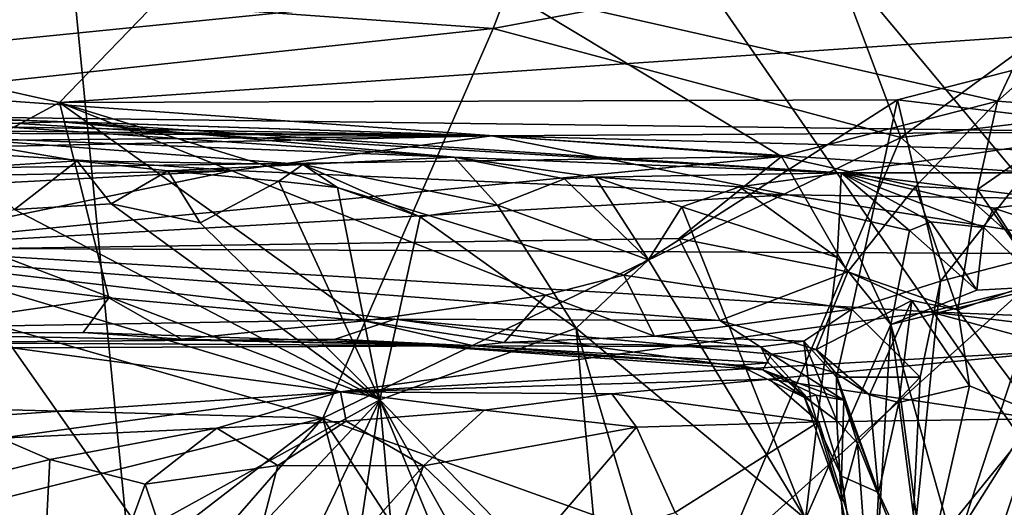
# Model space of a CAD drawing. Units: metres. Extents: x 25.4 to 30.92, y -2.77 to 4.36.
# Drawn here: x 30.14 to 30.42, y 3.78 to 3.92 of the extents above; entities that cross this region are included whole.
import ezdxf

# ---------------------------------------------------------------- set-up
doc = ezdxf.new("R2010")
doc.units = ezdxf.units.M

msp = doc.modelspace()

# ---------------------------------------------------------------- linework, layer by layer
at = {"layer": '1'}
for points in [[(29.07696, 3.37791, -1.55766), (30.12869, 4.23432, -1.56563), (30.25667, 2.92572, -1.56038)], [(30.84486, 3.19965, -1.55751), (30.25667, 2.92572, -1.56038), (30.12869, 4.23432, -1.56563)], [(30.84119, 3.38065, -1.55915), (30.84486, 3.19965, -1.55751), (30.12869, 4.23432, -1.56563)], [(30.12869, 4.23432, -1.56563), (30.85058, 3.68361, -1.5605), (30.84119, 3.38065, -1.55915)], [(30.84195, 3.77645, -1.56064), (30.12869, 4.23432, -1.56563), (30.82986, 3.96767, -1.56196)], [(30.85058, 3.68361, -1.5605), (30.12869, 4.23432, -1.56563), (30.84195, 3.77645, -1.56064)], [(29.90034, 3.96361, -0.47009), (30.03907, 3.90577, -0.37651), (30.28096, 3.93016, -0.42769)], [(30.47523, 3.92011, 0.08467), (30.20771, 3.95336, 0.10681), (30.415, 3.96249, 0.12183)], [(30.47523, 3.92011, 0.08467), (30.415, 3.96249, 0.12183), (30.49149, 3.92791, 0.09671)], [(30.14053, 3.92899, 0.3414), (30.27752, 3.91916, 0.3483), (30.29348, 3.96076, 0.30847)], [(30.29348, 3.96076, 0.30847), (30.27752, 3.91916, 0.3483), (30.37493, 3.93744, 0.33633)], [(30.06049, 3.91906, 0.07839), (29.98126, 3.95138, 0.10967), (30.20771, 3.95336, 0.10681)], [(30.15431, 3.8981, 0.06624), (30.06049, 3.91906, 0.07839), (30.20771, 3.95336, 0.10681)], [(30.15431, 3.8981, 0.06624), (30.20771, 3.95336, 0.10681), (30.47523, 3.92011, 0.08467)], [(30.28096, 3.93016, -0.42769), (30.42084, 3.89851, -0.37979), (30.44488, 3.94928, -0.45855)], [(30.42084, 3.89851, -0.37979), (30.46063, 3.93388, -0.44432), (30.44488, 3.94928, -0.45855)], [(30.27752, 3.91916, 0.3483), (30.39342, 3.88821, 0.3641), (30.37493, 3.93744, 0.33633)], [(30.37493, 3.93744, 0.33633), (30.39342, 3.88821, 0.3641), (30.44287, 3.9243, 0.33851)], [(30.42084, 3.89851, -0.37979), (30.44837, 3.89644, -0.39988), (30.46063, 3.93388, -0.44432)], [(30.14053, 3.92899, 0.3414), (29.96049, 3.88503, 0.36292), (30.27752, 3.91916, 0.3483)], [(30.03907, 3.90577, -0.37651), (30.35948, 3.88279, -0.335), (30.28096, 3.93016, -0.42769)], [(30.28096, 3.93016, -0.42769), (30.35948, 3.88279, -0.335), (30.42084, 3.89851, -0.37979)], [(30.44287, 3.9243, 0.33851), (30.39342, 3.88821, 0.3641), (30.46078, 3.89608, 0.34475)], [(30.15431, 3.8981, 0.06624), (30.47523, 3.92011, 0.08467), (30.39247, 3.89892, 0.069)], [(30.44064, 3.89311, 0.06992), (30.39247, 3.89892, 0.069), (30.47523, 3.92011, 0.08467)], [(29.96049, 3.88503, 0.36292), (30.2292, 3.80842, 0.38822), (30.27752, 3.91916, 0.3483)], [(30.07311, 3.85438, 0.05153), (30.06049, 3.91906, 0.07839), (30.15431, 3.8981, 0.06624)], [(30.27752, 3.91916, 0.3483), (30.2292, 3.80842, 0.38822), (30.39342, 3.88821, 0.3641)], [(30.03907, 3.90577, -0.37651), (29.85989, 3.87572, -0.30723), (30.35948, 3.88279, -0.335)], [(30.07311, 3.85438, 0.05153), (30.15431, 3.8981, 0.06624), (30.16834, 3.84257, 0.04993)], [(30.31473, 3.84903, 0.05165), (30.15431, 3.8981, 0.06624), (30.39247, 3.89892, 0.069)], [(30.16834, 3.84257, 0.04993), (30.15431, 3.8981, 0.06624), (30.24096, 3.83604, 0.04321)], [(30.24096, 3.83604, 0.04321), (30.15431, 3.8981, 0.06624), (30.29241, 3.84339, 0.04951)], [(30.29241, 3.84339, 0.04951), (30.15431, 3.8981, 0.06624), (30.31473, 3.84903, 0.05165)], [(30.31473, 3.84903, 0.05165), (30.39247, 3.89892, 0.069), (30.37943, 3.8394, 0.04924)], [(30.35948, 3.88279, -0.335), (30.39759, 3.8742, -0.3247), (30.42084, 3.89851, -0.37979)], [(30.37943, 3.8394, 0.04924), (30.39247, 3.89892, 0.069), (30.40466, 3.84731, 0.05757)], [(30.40466, 3.84731, 0.05757), (30.39247, 3.89892, 0.069), (30.44064, 3.89311, 0.06992)], [(30.42084, 3.89851, -0.37979), (30.39759, 3.8742, -0.3247), (30.41518, 3.8734, -0.33869)], [(30.42084, 3.89851, -0.37979), (30.41518, 3.8734, -0.33869), (30.44837, 3.89644, -0.39988)], [(30.05995, 3.89653, 0.89862), (29.94942, 3.88617, 1.19003), (30.15486, 3.89263, 1.07037)], [(30.10777, 3.89421, 1.36846), (30.15486, 3.89263, 1.07037), (29.94942, 3.88617, 1.19003)], [(30.11873, 3.88848, 0.67059), (30.05995, 3.89653, 0.89862), (30.26649, 3.88262, 0.8064)], [(30.05995, 3.89653, 0.89862), (30.15486, 3.89263, 1.07037), (30.26649, 3.88262, 0.8064)], [(30.06467, 3.89248, 1.49398), (30.07276, 3.8954, 1.58441), (30.27719, 3.88866, 1.75083)], [(30.06467, 3.89248, 1.49398), (30.27719, 3.88866, 1.75083), (30.10777, 3.89421, 1.36846)], [(30.07276, 3.8954, 1.58441), (30.0981, 3.89035, 1.63886), (30.27719, 3.88866, 1.75083)], [(30.10777, 3.89421, 1.36846), (30.27719, 3.88866, 1.75083), (30.45661, 3.88979, 1.36075)], [(30.15486, 3.89263, 1.07037), (30.10777, 3.89421, 1.36846), (30.37641, 3.87812, 0.97097)], [(30.10777, 3.89421, 1.36846), (30.45661, 3.88979, 1.36075), (30.37641, 3.87812, 0.97097)], [(30.39342, 3.88821, 0.3641), (30.43509, 3.85114, 0.36364), (30.46078, 3.89608, 0.34475)], [(30.41518, 3.8734, -0.33869), (30.43311, 3.84743, -0.34372), (30.44837, 3.89644, -0.39988)], [(30.26649, 3.88262, 0.8064), (30.15486, 3.89263, 1.07037), (30.37641, 3.87812, 0.97097)], [(30.40466, 3.84731, 0.05757), (30.44064, 3.89311, 0.06992), (30.47946, 3.86668, 0.0812)], [(30.0981, 3.89035, 1.63886), (30.10473, 3.88948, 1.70072), (30.27719, 3.88866, 1.75083)], [(30.10473, 3.88948, 1.70072), (30.10688, 3.88715, 1.76568), (30.27719, 3.88866, 1.75083)], [(30.10688, 3.88715, 1.76568), (30.10982, 3.88508, 1.84571), (30.27719, 3.88866, 1.75083)], [(30.10982, 3.88508, 1.84571), (30.20389, 3.87878, 2.13106), (30.27719, 3.88866, 1.75083)], [(30.27719, 3.88866, 1.75083), (30.20389, 3.87878, 2.13106), (30.36138, 3.87187, 2.15201)], [(30.45661, 3.88979, 1.36075), (30.27719, 3.88866, 1.75083), (30.51793, 3.88232, 1.62078)], [(30.27719, 3.88866, 1.75083), (30.36138, 3.87187, 2.15201), (30.56714, 3.86896, 1.88427)], [(30.51793, 3.88232, 1.62078), (30.27719, 3.88866, 1.75083), (30.56714, 3.86896, 1.88427)], [(30.37641, 3.87812, 0.97097), (30.45661, 3.88979, 1.36075), (30.46323, 3.87817, 1.15168)], [(30.12964, 3.8796, 0.62816), (30.11873, 3.88848, 0.67059), (30.15935, 3.88155, 0.6609)], [(30.15935, 3.88155, 0.6609), (30.11873, 3.88848, 0.67059), (30.2235, 3.88054, 0.73133)], [(30.11873, 3.88848, 0.67059), (30.26649, 3.88262, 0.8064), (30.2235, 3.88054, 0.73133)], [(30.39342, 3.88821, 0.3641), (30.2292, 3.80842, 0.38822), (30.34257, 3.76784, 0.39225)], [(30.39342, 3.88821, 0.3641), (30.34257, 3.76784, 0.39225), (30.43509, 3.85114, 0.36364)], [(29.96049, 3.88503, 0.36292), (29.99449, 3.81463, 0.38694), (30.2292, 3.80842, 0.38822)], [(30.10982, 3.88508, 1.84571), (30.05642, 3.87593, 2.09819), (30.20389, 3.87878, 2.13106)], [(30.35948, 3.88279, -0.335), (29.85989, 3.87572, -0.30723), (30.08469, 3.85583, -0.24179)], [(30.35948, 3.88279, -0.335), (30.08469, 3.85583, -0.24179), (30.33045, 3.85946, -0.27107)], [(30.1416, 3.86769, 0.62337), (30.12964, 3.8796, 0.62816), (30.15935, 3.88155, 0.6609)], [(30.1416, 3.86769, 0.62337), (30.15935, 3.88155, 0.6609), (30.16906, 3.86927, 0.65053)], [(30.16906, 3.86927, 0.65053), (30.15935, 3.88155, 0.6609), (30.18516, 3.87873, 0.68603)], [(30.18516, 3.87873, 0.68603), (30.15935, 3.88155, 0.6609), (30.2235, 3.88054, 0.73133)], [(30.18516, 3.87873, 0.68603), (30.2235, 3.88054, 0.73133), (30.21666, 3.87579, 0.70639)], [(30.21666, 3.87579, 0.70639), (30.2235, 3.88054, 0.73133), (30.23334, 3.87394, 0.7286)], [(30.2235, 3.88054, 0.73133), (30.26649, 3.88262, 0.8064), (30.2788, 3.86889, 0.78296)], [(30.23334, 3.87394, 0.7286), (30.2235, 3.88054, 0.73133), (30.25687, 3.86558, 0.74811)], [(30.25687, 3.86558, 0.74811), (30.2235, 3.88054, 0.73133), (30.2788, 3.86889, 0.78296)], [(30.2788, 3.86889, 0.78296), (30.26649, 3.88262, 0.8064), (30.29786, 3.87645, 0.81212)], [(30.29786, 3.87645, 0.81212), (30.26649, 3.88262, 0.8064), (30.30654, 3.87693, 0.83326)], [(30.26649, 3.88262, 0.8064), (30.37641, 3.87812, 0.97097), (30.30654, 3.87693, 0.83326)], [(30.33045, 3.85946, -0.27107), (30.37831, 3.84994, -0.26184), (30.35948, 3.88279, -0.335)], [(30.35948, 3.88279, -0.335), (30.37831, 3.84994, -0.26184), (30.39759, 3.8742, -0.3247)], [(30.01041, 3.86849, 2.21853), (30.09713, 3.85685, 2.44265), (30.20389, 3.87878, 2.13106)], [(30.05642, 3.87593, 2.09819), (30.01041, 3.86849, 2.21853), (30.20389, 3.87878, 2.13106)], [(30.20389, 3.87878, 2.13106), (30.09713, 3.85685, 2.44265), (30.36138, 3.87187, 2.15201)], [(30.16906, 3.86927, 0.65053), (30.18516, 3.87873, 0.68603), (30.1943, 3.86391, 0.67909)], [(30.1943, 3.86391, 0.67909), (30.18516, 3.87873, 0.68603), (30.21666, 3.87579, 0.70639)], [(30.30654, 3.87693, 0.83326), (30.37641, 3.87812, 0.97097), (30.34751, 3.87416, 0.89043)], [(30.34751, 3.87416, 0.89043), (30.37641, 3.87812, 0.97097), (30.37592, 3.86625, 0.92222)], [(30.37592, 3.86625, 0.92222), (30.37641, 3.87812, 0.97097), (30.39588, 3.86171, 0.94)], [(30.43798, 3.87049, 1.05163), (30.37641, 3.87812, 0.97097), (30.46323, 3.87817, 1.15168)], [(30.39588, 3.86171, 0.94), (30.37641, 3.87812, 0.97097), (30.40192, 3.86417, 0.97189)], [(30.40192, 3.86417, 0.97189), (30.37641, 3.87812, 0.97097), (30.41695, 3.86259, 0.983)], [(30.41695, 3.86259, 0.983), (30.37641, 3.87812, 0.97097), (30.41986, 3.86812, 1.01888)], [(30.37641, 3.87812, 0.97097), (30.43798, 3.87049, 1.05163), (30.41986, 3.86812, 1.01888)], [(30.1943, 3.86391, 0.67909), (30.21666, 3.87579, 0.70639), (30.24541, 3.81358, 0.71711)], [(30.24541, 3.81358, 0.71711), (30.21666, 3.87579, 0.70639), (30.23334, 3.87394, 0.7286)], [(30.2788, 3.86889, 0.78296), (30.29786, 3.87645, 0.81212), (30.3217, 3.85343, 0.82507)], [(30.29786, 3.87645, 0.81212), (30.30654, 3.87693, 0.83326), (30.3217, 3.85343, 0.82507)], [(30.3217, 3.85343, 0.82507), (30.30654, 3.87693, 0.83326), (30.33114, 3.86842, 0.85045)], [(30.33114, 3.86842, 0.85045), (30.30654, 3.87693, 0.83326), (30.34751, 3.87416, 0.89043)], [(30.36138, 3.87187, 2.15201), (30.09713, 3.85685, 2.44265), (30.46749, 3.85501, 2.27693)], [(30.23334, 3.87394, 0.7286), (30.25687, 3.86558, 0.74811), (30.24541, 3.81358, 0.71711)], [(30.33114, 3.86842, 0.85045), (30.34751, 3.87416, 0.89043), (30.37528, 3.85402, 0.90337)], [(30.37528, 3.85402, 0.90337), (30.34751, 3.87416, 0.89043), (30.37592, 3.86625, 0.92222)], [(30.56714, 3.86896, 1.88427), (30.36138, 3.87187, 2.15201), (30.46749, 3.85501, 2.27693)], [(30.39759, 3.8742, -0.3247), (30.37831, 3.84994, -0.26184), (30.40956, 3.83914, -0.28416)], [(30.39759, 3.8742, -0.3247), (30.40956, 3.83914, -0.28416), (30.41518, 3.8734, -0.33869)], [(30.41518, 3.8734, -0.33869), (30.40956, 3.83914, -0.28416), (30.43311, 3.84743, -0.34372)], [(30.1416, 3.86769, 0.62337), (30.16906, 3.86927, 0.65053), (30.24541, 3.81358, 0.71711)], [(30.24541, 3.81358, 0.71711), (30.16906, 3.86927, 0.65053), (30.1943, 3.86391, 0.67909)], [(30.41986, 3.86812, 1.01888), (30.43798, 3.87049, 1.05163), (30.45617, 3.85609, 1.06454)], [(30.11704, 3.86242, 0.59242), (30.1416, 3.86769, 0.62337), (30.24541, 3.81358, 0.71711)], [(30.25687, 3.86558, 0.74811), (30.2788, 3.86889, 0.78296), (30.30118, 3.83399, 0.79014)], [(30.30118, 3.83399, 0.79014), (30.2788, 3.86889, 0.78296), (30.3217, 3.85343, 0.82507)], [(30.3217, 3.85343, 0.82507), (30.33114, 3.86842, 0.85045), (30.36633, 3.77982, 0.86602)], [(30.33114, 3.86842, 0.85045), (30.37528, 3.85402, 0.90337), (30.36633, 3.77982, 0.86602)], [(30.37528, 3.85402, 0.90337), (30.37592, 3.86625, 0.92222), (30.39059, 3.83506, 0.92184)], [(30.39059, 3.83506, 0.92184), (30.37592, 3.86625, 0.92222), (30.39588, 3.86171, 0.94)], [(30.39616, 3.76399, 0.05335), (30.40466, 3.84731, 0.05757), (30.47946, 3.86668, 0.0812)], [(30.39616, 3.76399, 0.05335), (30.47946, 3.86668, 0.0812), (30.47736, 3.65148, 0.08319)], [(30.41695, 3.86259, 0.983), (30.41986, 3.86812, 1.01888), (30.43414, 3.84586, 1.00965)], [(30.43414, 3.84586, 1.00965), (30.41986, 3.86812, 1.01888), (30.45617, 3.85609, 1.06454)], [(30.24541, 3.81358, 0.71711), (30.25687, 3.86558, 0.74811), (30.30118, 3.83399, 0.79014)], [(30.39588, 3.86171, 0.94), (30.40192, 3.86417, 0.97189), (30.41498, 3.84475, 0.9734)], [(30.40192, 3.86417, 0.97189), (30.41695, 3.86259, 0.983), (30.41498, 3.84475, 0.9734)], [(30.1335, 3.74094, 0.58578), (30.11704, 3.86242, 0.59242), (30.17768, 3.77621, 0.63733)], [(30.17768, 3.77621, 0.63733), (30.11704, 3.86242, 0.59242), (30.24541, 3.81358, 0.71711)], [(30.39059, 3.83506, 0.92184), (30.39588, 3.86171, 0.94), (30.41498, 3.84475, 0.9734)], [(30.41498, 3.84475, 0.9734), (30.41695, 3.86259, 0.983), (30.43414, 3.84586, 1.00965)], [(30.33045, 3.85946, -0.27107), (30.08469, 3.85583, -0.24179), (30.34195, 3.83613, -0.19243)], [(30.33045, 3.85946, -0.27107), (30.34195, 3.83613, -0.19243), (30.37831, 3.84994, -0.26184)], [(30.08469, 3.85583, -0.24179), (29.65194, 3.82627, -0.02287), (30.24965, 3.83656, -0.15867)], [(30.09713, 3.85685, 2.44265), (29.97124, 3.85109, 2.52448), (30.23423, 3.8159, 2.81884)], [(30.34195, 3.83613, -0.19243), (30.08469, 3.85583, -0.24179), (30.24965, 3.83656, -0.15867)], [(30.09713, 3.85685, 2.44265), (30.40163, 3.83858, 2.48434), (30.46749, 3.85501, 2.27693)], [(30.09713, 3.85685, 2.44265), (30.23423, 3.8159, 2.81884), (30.40163, 3.83858, 2.48434)], [(30.46749, 3.85501, 2.27693), (30.40163, 3.83858, 2.48434), (30.46136, 3.83611, 2.43325)], [(30.0986, 3.83245, 0.03615), (30.07311, 3.85438, 0.05153), (30.16834, 3.84257, 0.04993)], [(30.30118, 3.83399, 0.79014), (30.3217, 3.85343, 0.82507), (30.36633, 3.77982, 0.86602)], [(30.36633, 3.77982, 0.86602), (30.37528, 3.85402, 0.90337), (30.39059, 3.83506, 0.92184)], [(29.97124, 3.85109, 2.52448), (30.12154, 3.80812, 2.98815), (30.23423, 3.8159, 2.81884)], [(30.34195, 3.83613, -0.19243), (30.36931, 3.82794, -0.17155), (30.37831, 3.84994, -0.26184)], [(30.43509, 3.85114, 0.36364), (30.34257, 3.76784, 0.39225), (30.39671, 3.73386, 0.37976)], [(30.37831, 3.84994, -0.26184), (30.36931, 3.82794, -0.17155), (30.39651, 3.84187, -0.26297)], [(30.37831, 3.84994, -0.26184), (30.39651, 3.84187, -0.26297), (30.40956, 3.83914, -0.28416)], [(30.43509, 3.85114, 0.36364), (30.39671, 3.73386, 0.37976), (30.48424, 3.75597, 0.34016)], [(30.29241, 3.84339, 0.04951), (30.31473, 3.84903, 0.05165), (30.32343, 3.83174, 0.03729)], [(30.32343, 3.83174, 0.03729), (30.31473, 3.84903, 0.05165), (30.37943, 3.8394, 0.04924)], [(30.39893, 3.82007, 0.05471), (30.37943, 3.8394, 0.04924), (30.40466, 3.84731, 0.05757)], [(30.39616, 3.76399, 0.05335), (30.39893, 3.82007, 0.05471), (30.40466, 3.84731, 0.05757)], [(30.43311, 3.84743, -0.34372), (30.40956, 3.83914, -0.28416), (30.43148, 3.80988, -0.31547)], [(30.39059, 3.83506, 0.92184), (30.41498, 3.84475, 0.9734), (30.43414, 3.84586, 1.00965)], [(30.39059, 3.83506, 0.92184), (30.43414, 3.84586, 1.00965), (30.42468, 3.71432, 0.99645)], [(30.0986, 3.83245, 0.03615), (30.16834, 3.84257, 0.04993), (30.16107, 3.83275, 0.0402)], [(30.16107, 3.83275, 0.0402), (30.16834, 3.84257, 0.04993), (30.18905, 3.83082, 0.03312)], [(30.18905, 3.83082, 0.03312), (30.16834, 3.84257, 0.04993), (30.24096, 3.83604, 0.04321)], [(30.24096, 3.83604, 0.04321), (30.29241, 3.84339, 0.04951), (30.28065, 3.82993, 0.03135)], [(30.28065, 3.82993, 0.03135), (30.29241, 3.84339, 0.04951), (30.32343, 3.83174, 0.03729)], [(30.39651, 3.84187, -0.26297), (30.36931, 3.82794, -0.17155), (30.38448, 3.81506, -0.1686)], [(30.39651, 3.84187, -0.26297), (30.38448, 3.81506, -0.1686), (30.3928, 3.81286, -0.20004)], [(30.39651, 3.84187, -0.26297), (30.3928, 3.81286, -0.20004), (30.41288, 3.81758, -0.26936)], [(30.40956, 3.83914, -0.28416), (30.39651, 3.84187, -0.26297), (30.41288, 3.81758, -0.26936)], [(30.40163, 3.83858, 2.48434), (30.23423, 3.8159, 2.81884), (30.44207, 3.82772, 2.50983)], [(30.32343, 3.83174, 0.03729), (30.37943, 3.8394, 0.04924), (30.36585, 3.83028, 0.03872)], [(30.36585, 3.83028, 0.03872), (30.37943, 3.8394, 0.04924), (30.37508, 3.82002, 0.03425)], [(30.37508, 3.82002, 0.03425), (30.37943, 3.8394, 0.04924), (30.39893, 3.82007, 0.05471)], [(30.40163, 3.83858, 2.48434), (30.44207, 3.82772, 2.50983), (30.45982, 3.83156, 2.45837)], [(30.46136, 3.83611, 2.43325), (30.40163, 3.83858, 2.48434), (30.45982, 3.83156, 2.45837)], [(30.43148, 3.80988, -0.31547), (30.40956, 3.83914, -0.28416), (30.41288, 3.81758, -0.26936)], [(29.65194, 3.82627, -0.02287), (30.2327, 3.83087, -0.08862), (30.24965, 3.83656, -0.15867)], [(30.18905, 3.83082, 0.03312), (30.24096, 3.83604, 0.04321), (30.27211, 3.82898, -0.01812)], [(30.24965, 3.83656, -0.15867), (30.2327, 3.83087, -0.08862), (30.35417, 3.82216, -0.08944)], [(30.27211, 3.82898, -0.01812), (30.24096, 3.83604, 0.04321), (30.28065, 3.82993, 0.03135)], [(30.24965, 3.83656, -0.15867), (30.35417, 3.82216, -0.08944), (30.35669, 3.82659, -0.14578)], [(30.34195, 3.83613, -0.19243), (30.24965, 3.83656, -0.15867), (30.35669, 3.82659, -0.14578)], [(30.34195, 3.83613, -0.19243), (30.35669, 3.82659, -0.14578), (30.36931, 3.82794, -0.17155)], [(30.27211, 3.82898, -0.01812), (30.0986, 3.83245, 0.03615), (30.16107, 3.83275, 0.0402)], [(30.27211, 3.82898, -0.01812), (30.16107, 3.83275, 0.0402), (30.18905, 3.83082, 0.03312)], [(30.30907, 3.74736, 0.78053), (30.24541, 3.81358, 0.71711), (30.30118, 3.83399, 0.79014)], [(30.30907, 3.74736, 0.78053), (30.30118, 3.83399, 0.79014), (30.33119, 3.73356, 0.81699)], [(30.33119, 3.73356, 0.81699), (30.30118, 3.83399, 0.79014), (30.36633, 3.77982, 0.86602)], [(30.39059, 3.83506, 0.92184), (30.38276, 3.70345, 0.9123), (30.36633, 3.77982, 0.86602)], [(30.39059, 3.83506, 0.92184), (30.40837, 3.70144, 0.94908), (30.38276, 3.70345, 0.9123)], [(30.39059, 3.83506, 0.92184), (30.42468, 3.71432, 0.99645), (30.40837, 3.70144, 0.94908)], [(29.65194, 3.82627, -0.02287), (30.27211, 3.82898, -0.01812), (30.2327, 3.83087, -0.08862)], [(29.65194, 3.82627, -0.02287), (30.00705, 3.83047, 0.02691), (30.27211, 3.82898, -0.01812)], [(30.00705, 3.83047, 0.02691), (30.0986, 3.83245, 0.03615), (30.27211, 3.82898, -0.01812)], [(30.2327, 3.83087, -0.08862), (30.27211, 3.82898, -0.01812), (30.34729, 3.82345, -0.05059)], [(30.2327, 3.83087, -0.08862), (30.34729, 3.82345, -0.05059), (30.35417, 3.82216, -0.08944)], [(30.27211, 3.82898, -0.01812), (30.28065, 3.82993, 0.03135), (30.35364, 3.82866, 0.02078)], [(30.28065, 3.82993, 0.03135), (30.32343, 3.83174, 0.03729), (30.35364, 3.82866, 0.02078)], [(30.35364, 3.82866, 0.02078), (30.32343, 3.83174, 0.03729), (30.36585, 3.83028, 0.03872)], [(30.35364, 3.82866, 0.02078), (30.36585, 3.83028, 0.03872), (30.3678, 3.81314, -0.00325)], [(30.3678, 3.81314, -0.00325), (30.36585, 3.83028, 0.03872), (30.37519, 3.80759, 0.02083)], [(30.36585, 3.83028, 0.03872), (30.37508, 3.82002, 0.03425), (30.37519, 3.80759, 0.02083)], [(30.23423, 3.8159, 2.81884), (30.3561, 3.8195, 2.67819), (30.44207, 3.82772, 2.50983)], [(30.27211, 3.82898, -0.01812), (30.35364, 3.82866, 0.02078), (30.35584, 3.82411, -0.01222)], [(30.34729, 3.82345, -0.05059), (30.27211, 3.82898, -0.01812), (30.35584, 3.82411, -0.01222)], [(30.35584, 3.82411, -0.01222), (30.35364, 3.82866, 0.02078), (30.3678, 3.81314, -0.00325)], [(30.3561, 3.8195, 2.67819), (30.43244, 3.80819, 2.55714), (30.44207, 3.82772, 2.50983)], [(30.36931, 3.82794, -0.17155), (30.35669, 3.82659, -0.14578), (30.37483, 3.82125, -0.15342)], [(30.36931, 3.82794, -0.17155), (30.37483, 3.82125, -0.15342), (30.38448, 3.81506, -0.1686)], [(30.35669, 3.82659, -0.14578), (30.35417, 3.82216, -0.08944), (30.37716, 3.81348, -0.12809)], [(30.37483, 3.82125, -0.15342), (30.35669, 3.82659, -0.14578), (30.37716, 3.81348, -0.12809)], [(30.34729, 3.82345, -0.05059), (30.35584, 3.82411, -0.01222), (30.36604, 3.81422, -0.04344)], [(30.35417, 3.82216, -0.08944), (30.34729, 3.82345, -0.05059), (30.36604, 3.81422, -0.04344)], [(30.35417, 3.82216, -0.08944), (30.36604, 3.81422, -0.04344), (30.36936, 3.81489, -0.10029)], [(30.35417, 3.82216, -0.08944), (30.36936, 3.81489, -0.10029), (30.37716, 3.81348, -0.12809)], [(30.36604, 3.81422, -0.04344), (30.35584, 3.82411, -0.01222), (30.3678, 3.81314, -0.00325)], [(30.3561, 3.8195, 2.67819), (30.23423, 3.8159, 2.81884), (30.31129, 3.81533, 2.74933)], [(30.3561, 3.8195, 2.67819), (30.31129, 3.81533, 2.74933), (30.37013, 3.80735, 2.67639)], [(30.3561, 3.8195, 2.67819), (30.37013, 3.80735, 2.67639), (30.43244, 3.80819, 2.55714)], [(30.37483, 3.82125, -0.15342), (30.37716, 3.81348, -0.12809), (30.38709, 3.78724, -0.15016)], [(30.38448, 3.81506, -0.1686), (30.37483, 3.82125, -0.15342), (30.38709, 3.78724, -0.15016)], [(30.38105, 3.80127, 0.03475), (30.37508, 3.82002, 0.03425), (30.39893, 3.82007, 0.05471)], [(30.37519, 3.80759, 0.02083), (30.37508, 3.82002, 0.03425), (30.38105, 3.80127, 0.03475)], [(30.39616, 3.76399, 0.05335), (30.38105, 3.80127, 0.03475), (30.39893, 3.82007, 0.05471)], [(30.23423, 3.8159, 2.81884), (30.12154, 3.80812, 2.98815), (30.13761, 3.80273, 2.9891)], [(30.23423, 3.8159, 2.81884), (30.13761, 3.80273, 2.9891), (30.1991, 3.80551, 2.91448)], [(30.23423, 3.8159, 2.81884), (30.1991, 3.80551, 2.91448), (30.23576, 3.80758, 2.87079)], [(30.23423, 3.8159, 2.81884), (30.23576, 3.80758, 2.87079), (30.27503, 3.81066, 2.81224)], [(30.31129, 3.81533, 2.74933), (30.23423, 3.8159, 2.81884), (30.27503, 3.81066, 2.81224)], [(30.41288, 3.81758, -0.26936), (30.3928, 3.81286, -0.20004), (30.3997, 3.7597, -0.19329)], [(30.43148, 3.80988, -0.31547), (30.41288, 3.81758, -0.26936), (30.3997, 3.7597, -0.19329)], [(29.99449, 3.81463, 0.38694), (30.00515, 3.75233, 0.39874), (30.2292, 3.80842, 0.38822)], [(30.19065, 3.75556, 0.64969), (30.17768, 3.77621, 0.63733), (30.24541, 3.81358, 0.71711)], [(30.20426, 3.72798, 0.66013), (30.19065, 3.75556, 0.64969), (30.24541, 3.81358, 0.71711)], [(30.20426, 3.72798, 0.66013), (30.24541, 3.81358, 0.71711), (30.23182, 3.72373, 0.67825)], [(30.23182, 3.72373, 0.67825), (30.24541, 3.81358, 0.71711), (30.25379, 3.71963, 0.70589)], [(30.25379, 3.71963, 0.70589), (30.24541, 3.81358, 0.71711), (30.28394, 3.71974, 0.73481)], [(30.28394, 3.71974, 0.73481), (30.24541, 3.81358, 0.71711), (30.29962, 3.71635, 0.75986)], [(30.29962, 3.71635, 0.75986), (30.24541, 3.81358, 0.71711), (30.30907, 3.74736, 0.78053)], [(30.31129, 3.81533, 2.74933), (30.27503, 3.81066, 2.81224), (30.31827, 3.80579, 2.76059)], [(30.31129, 3.81533, 2.74933), (30.31827, 3.80579, 2.76059), (30.37013, 3.80735, 2.67639)], [(30.36936, 3.81489, -0.10029), (30.36604, 3.81422, -0.04344), (30.37651, 3.79189, -0.08069)], [(30.36604, 3.81422, -0.04344), (30.3678, 3.81314, -0.00325), (30.3765, 3.78448, -0.00721)], [(30.37651, 3.79189, -0.08069), (30.36604, 3.81422, -0.04344), (30.3765, 3.78448, -0.00721)], [(30.3678, 3.81314, -0.00325), (30.37519, 3.80759, 0.02083), (30.3765, 3.78448, -0.00721)], [(30.37716, 3.81348, -0.12809), (30.36936, 3.81489, -0.10029), (30.37651, 3.79189, -0.08069)], [(30.37716, 3.81348, -0.12809), (30.37651, 3.79189, -0.08069), (30.38709, 3.78724, -0.15016)], [(30.38448, 3.81506, -0.1686), (30.38709, 3.78724, -0.15016), (30.3928, 3.81286, -0.20004)], [(30.27503, 3.81066, 2.81224), (30.23576, 3.80758, 2.87079), (30.25782, 3.7948, 2.85985)], [(30.27503, 3.81066, 2.81224), (30.25782, 3.7948, 2.85985), (30.31827, 3.80579, 2.76059)], [(30.3928, 3.81286, -0.20004), (30.38709, 3.78724, -0.15016), (30.3997, 3.7597, -0.19329)], [(30.2292, 3.80842, 0.38822), (30.00515, 3.75233, 0.39874), (30.13128, 3.73282, 0.4018)], [(30.2292, 3.80842, 0.38822), (30.13128, 3.73282, 0.4018), (30.14898, 3.7162, 0.40622)], [(30.2292, 3.80842, 0.38822), (30.14898, 3.7162, 0.40622), (30.25364, 3.7156, 0.4069)], [(30.23576, 3.80758, 2.87079), (30.1991, 3.80551, 2.91448), (30.21638, 3.79491, 2.91032)], [(30.21638, 3.79491, 2.91032), (30.25782, 3.7948, 2.85985), (30.23576, 3.80758, 2.87079)], [(30.2292, 3.80842, 0.38822), (30.25364, 3.7156, 0.4069), (30.28914, 3.71633, 0.40353)], [(30.2292, 3.80842, 0.38822), (30.28914, 3.71633, 0.40353), (30.34257, 3.76784, 0.39225)], [(30.37013, 3.80735, 2.67639), (30.40025, 3.71116, 2.637), (30.43244, 3.80819, 2.55714)], [(30.3765, 3.78448, -0.00721), (30.37519, 3.80759, 0.02083), (30.38105, 3.80127, 0.03475)], [(30.3997, 3.7597, -0.19329), (30.39732, 3.63816, -0.16025), (30.43148, 3.80988, -0.31547)], [(30.39732, 3.63816, -0.16025), (30.44163, 3.46763, -0.31951), (30.43148, 3.80988, -0.31547)], [(30.43244, 3.80819, 2.55714), (30.40025, 3.71116, 2.637), (30.42765, 3.71387, 2.57825)], [(30.13761, 3.80273, 2.9891), (30.15165, 3.79665, 2.98379), (30.1991, 3.80551, 2.91448)], [(30.15165, 3.79665, 2.98379), (30.17866, 3.78964, 2.95845), (30.1991, 3.80551, 2.91448)], [(30.1991, 3.80551, 2.91448), (30.17866, 3.78964, 2.95845), (30.21638, 3.79491, 2.91032)], [(30.31827, 3.80579, 2.76059), (30.25782, 3.7948, 2.85985), (30.28582, 3.76792, 2.82659)], [(30.31827, 3.80579, 2.76059), (30.28582, 3.76792, 2.82659), (30.32926, 3.78162, 2.75362)], [(30.31827, 3.80579, 2.76059), (30.32926, 3.78162, 2.75362), (30.37013, 3.80735, 2.67639)], [(30.37013, 3.80735, 2.67639), (30.32926, 3.78162, 2.75362), (30.40025, 3.71116, 2.637)], [(30.13761, 3.80273, 2.9891), (30.12085, 3.78907, 3.02256), (30.15165, 3.79665, 2.98379)], [(30.3765, 3.78448, -0.00721), (30.38105, 3.80127, 0.03475), (30.38564, 3.73922, 0.03271)], [(30.38564, 3.73922, 0.03271), (30.38105, 3.80127, 0.03475), (30.39616, 3.76399, 0.05335)], [(30.15165, 3.79665, 2.98379), (30.12085, 3.78907, 3.02256), (30.14677, 3.70261, 3.01065)], [(30.15165, 3.79665, 2.98379), (30.14677, 3.70261, 3.01065), (30.17866, 3.78964, 2.95845)], [(30.21638, 3.79491, 2.91032), (30.17866, 3.78964, 2.95845), (30.19911, 3.72903, 2.9406)], [(30.21638, 3.79491, 2.91032), (30.19911, 3.72903, 2.9406), (30.25782, 3.7948, 2.85985)], [(30.19911, 3.72903, 2.9406), (30.22802, 3.71263, 2.90855), (30.25782, 3.7948, 2.85985)], [(30.25782, 3.7948, 2.85985), (30.22802, 3.71263, 2.90855), (30.28582, 3.76792, 2.82659)], [(30.37651, 3.79189, -0.08069), (30.3765, 3.78448, -0.00721), (30.38455, 3.73834, -0.08696)], [(30.38709, 3.78724, -0.15016), (30.37651, 3.79189, -0.08069), (30.38455, 3.73834, -0.08696)], [(30.12085, 3.78907, 3.02256), (30.12293, 3.7112, 3.03012), (30.14677, 3.70261, 3.01065)], [(30.14677, 3.70261, 3.01065), (30.19911, 3.72903, 2.9406), (30.17866, 3.78964, 2.95845)], [(30.38709, 3.78724, -0.15016), (30.38455, 3.73834, -0.08696), (30.3997, 3.7597, -0.19329)], [(30.38455, 3.73834, -0.08696), (30.3765, 3.78448, -0.00721), (30.38437, 3.67202, 0.00666)], [(30.38437, 3.67202, 0.00666), (30.3765, 3.78448, -0.00721), (30.38564, 3.73922, 0.03271)]]:
    msp.add_3dface(points, dxfattribs=at)

doc.saveas('drawing.dxf')
